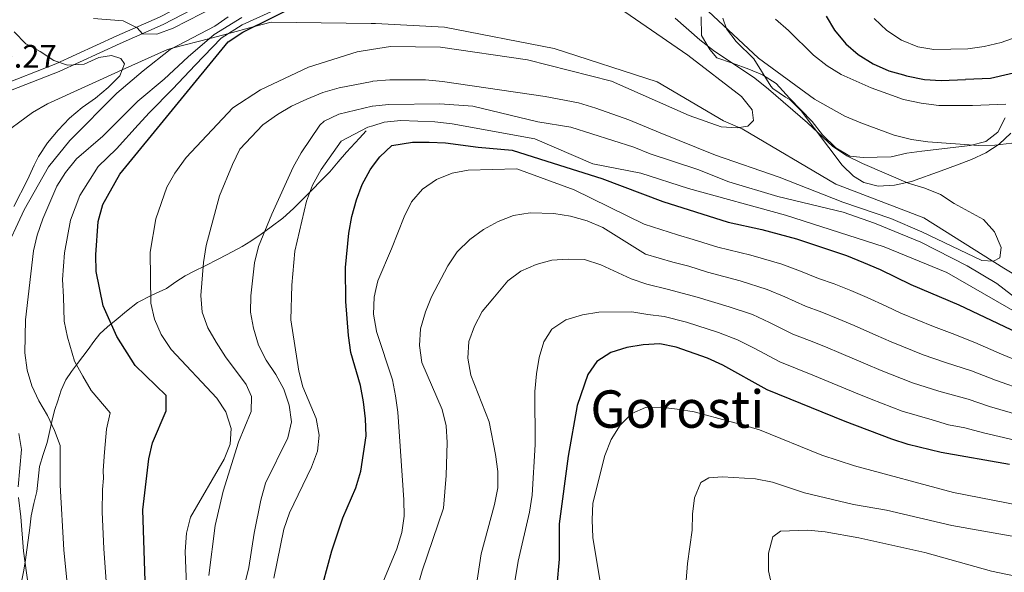
# Model space of a CAD drawing. Units: metres. Extents: x 620180 to 627032, y 785226 to 789976.
# Drawn here: x 623504 to 623807, y 787035 to 787205 of the extents above; entities that cross this region are included whole.
import ezdxf
from ezdxf.enums import TextEntityAlignment as Align

# ---------------------------------------------------------------- set-up
doc = ezdxf.new("R2010")
doc.units = ezdxf.units.M
doc.header["$MEASUREMENT"] = 0
doc.linetypes.add('DGN Style 3', pattern=[55.705356, 39.78954, -15.915816])
for name, color, linetype, lineweight in [('Nivel 11', 7, 'Continuous', 0), ('Nivel 21', 7, 'Continuous', 0), ('Nivel 35', 7, 'Continuous', 0), ('Nivel 36', 7, 'Continuous', 0), ('Nivel 4', 7, 'Continuous', 0), ('Nivel 41', 7, 'Continuous', 0), ('Nivel 45', 7, 'Continuous', 0), ('Nivel 5', 7, 'Continuous', 0), ('Nivel 57', 7, 'Continuous', 0)]:
    doc.layers.add(name, color=color, linetype=linetype, lineweight=lineweight)
doc.styles.add('Style-a4010302_h', font='a4010302_h.shx')
doc.styles.add('Style-times', font='times.shx', dxfattribs={"bigfont": 'timesbig.shx'})
doc.linetypes.add('5Zonar', pattern='A,-7.5,[73,dgnlstyle-md2_5e.shx,S=0.11968,R=180,X=0,Y=0],-7.5', length=15)

msp = doc.modelspace()

# ---------------------------------------------------------------- linework, layer by layer
at = {"layer": 'Nivel 11', "color": 142, "linetype": 'DGN Style 3', "lineweight": 20}
for points in [[(623612.02, 787204.239, 366.668), (623581.277, 787204.63, 361.246), (623575.79, 787203.188, 375), (623568.26, 787201.21, 370), (623562.391, 787199.668, 365), (623551.292, 787196.752, 360), (623549.371, 787196.247, 359.329), (623535.476, 787189.94, 355), (623512.456, 787179.491, 350.815), (623507.853, 787176.815, 349.933), (623492.553, 787165.654, 346.701), (623473.856, 787143.046, 345.085), (623460.289, 787122.608, 344.277), (623445.749, 787099.047, 344.277), (623433.307, 787073.976, 343.469), (623426.563, 787048.498, 344.066), (623426.664, 787043.328, 344.183), (623427.27, 787012.304, 344.885)], [(623814.831, 787123.99, 387.976), (623806.731, 787128.858, 387.104), (623782.116, 787144.413, 385.488), (623755.017, 787154.746, 383.064), (623726.235, 787171.77, 379.024), (623720.497, 787174.244, 379.024), (623700.089, 787186.26, 377.407), (623668.336, 787196.502, 372.559), (623634.585, 787203.085, 369.327), (623613.355, 787204.222, 366.903), (623612.02, 787204.239, 366.668)]]:
    msp.add_polyline3d(points, dxfattribs=at)
at = {"layer": 'Nivel 21', "color": 7, "linetype": 'DGN Style 3', "lineweight": 0}
for points in [[(623496.424, 787184.571, 350.027), (623515.086, 787191.789, 353.478), (623533.772, 787200.404, 358.079), (623546.984, 787206.157, 359.804), (623565.343, 787215.761, 361.53), (623581.942, 787218.841, 363.255), (623590.681, 787221.933, 364.981), (623590.94, 787225.515, 365.556), (623587.183, 787228.41, 366.706), (623579.328, 787227.83, 366.706), (623567.428, 787228.087, 367.856), (623555.716, 787235.112, 368.432), (623547.899, 787247.768, 369.007), (623538.251, 787274.603, 370.732), (623527.079, 787285.822, 373.033), (623518.841, 787300.212, 375.908), (623515.786, 787310.658, 377.059), (623516.954, 787322.17, 377.634), (623513.058, 787334.485, 378.784), (623513.697, 787350.972, 379.934), (623517.271, 787363.387, 381.085)], [(623504.565, 787032.81, 357.594), (623505.152, 787035.925, 358.094), (623505.677, 787039.052, 358.417), (623506.116, 787042.105, 358.42), (623506.538, 787045.16, 358.419), (623507.014, 787048.913, 358.411), (623507.491, 787052.665, 358.418), (623508.304, 787056.374, 358.692), (623509.21, 787060.064, 359.183), (623509.588, 787063.946, 359.671), (623510.029, 787067.819, 360.31), (623511.187, 787071.533, 361.343), (623512.384, 787075.234, 362.269), (623513.16, 787078.935, 363.103), (623513.976, 787082.63, 363.866), (623514.762, 787085.324, 364.403), (623515.62, 787087.998, 364.956), (623516.709, 787091.327, 365.853), (623518.125, 787094.531, 367.036), (623519.817, 787097.12, 368.157), (623521.686, 787099.571, 369.31), (623523.35, 787101.707, 370.25), (623525.013, 787103.843, 371.024), (623526.754, 787106.266, 371.788), (623528.581, 787108.629, 372.532), (623530.991, 787110.875, 373.448), (623533.561, 787112.947, 374.365), (623536.827, 787115.681, 375.46), (623540.168, 787118.321, 376.426), (623544.569, 787120.574, 377.631), (623549.094, 787122.618, 379.056), (623551.938, 787124.648, 379.984), (623554.847, 787126.575, 381.465), (623557.8, 787128.05, 382.949), (623560.753, 787129.523, 384.273), (623565.154, 787131.784, 385.892), (623569.545, 787134.069, 387.53), (623572.331, 787135.614, 388.562), (623575.063, 787137.259, 389.541), (623578.237, 787139.364, 390.497), (623581.315, 787141.611, 391.325), (623584.839, 787144.319, 392.293), (623588.17, 787147.246, 393.095), (623591.037, 787150.099, 393.716), (623593.877, 787152.977, 394.254), (623596.618, 787155.763, 394.718), (623599.333, 787158.574, 395.136), (623601.937, 787161.614, 395.357), (623604.522, 787164.672, 395.516), (623608.484, 787168.962, 395.476), (623610.524, 787171.169, 395.115)]]:
    msp.add_polyline3d(points, dxfattribs=at)
at = {"layer": 'Nivel 21', "color": 7, "linetype": 'Continuous', "lineweight": 0}
msp.add_polyline3d([(623519.534, 787362.214, 381.085), (623516.184, 787350.573, 379.934), (623515.573, 787334.824, 378.784), (623519.493, 787322.431, 377.634), (623518.323, 787310.891, 377.059), (623521.158, 787301.197, 375.908), (623529.084, 787287.351, 373.033), (623540.416, 787275.972, 370.732), (623550.164, 787248.859, 369.007), (623557.523, 787236.943, 368.432), (623568.145, 787230.572, 367.856), (623579.263, 787230.331, 366.706), (623587.952, 787230.973, 366.706), (623593.531, 787226.676, 365.556), (623593.056, 787220.122, 364.981), (623582.591, 787216.418, 363.255), (623566.168, 787213.372, 361.53), (623548.063, 787203.9, 359.804), (623534.795, 787198.123, 358.079), (623516.061, 787189.486, 353.478), (623497.253, 787182.212, 350.027)], dxfattribs=at)
at = {"layer": 'Nivel 35', "color": 92, "linetype": '5Zonar', "lineweight": 0, "ltscale": 0.5}
msp.add_polyline3d([(623720.267, 787205.929, 392.337), (623721.365, 787202.559, 392.052), (623724.372, 787198.746, 391.871), (623729.82, 787193.414, 392.052), (623735.026, 787184.998, 393.455), (623735.689, 787184.218, 393.668), (623739.574, 787181.598, 395.718), (623740.931, 787180.699, 396.092), (623744.399, 787177.352, 396.261), (623757.008, 787160.59, 396.679), (623760.501, 787157.262, 396.788), (623763.669, 787155.28, 396.9), (623768.087, 787154.18, 397.026), (623773.058, 787154.43, 397.133), (623778.285, 787155.622, 397.265), (623787.394, 787158.847, 397.708), (623792.107, 787160.605, 398.293), (623796.752, 787162.388, 399.253), (623801.187, 787164.457, 400.465), (623805.267, 787167.072, 401.803), (623808.848, 787170.496, 403.145)], dxfattribs=at)
at = {"layer": 'Nivel 36', "color": 92, "linetype": 'Continuous', "lineweight": 0}
for points in [[(623728.298, 787190.238, 390.982), (623723.237, 787191.991, 385), (623718.403, 787193.666, 383.458), (623716.285, 787196.211, 384.314), (623715.643, 787197.293, 385), (623713.727, 787200.521, 387.507), (623713.643, 787206.307, 391.373)], [(623807.125, 787175.149, 395), (623804.88, 787170.757, 393.264), (623801.157, 787167.869, 391.791), (623796.344, 787166.725, 390.844), (623781.49, 787164.905, 388.811), (623776.91, 787164.291, 388.558), (623772.033, 787163.166, 388.558), (623763.487, 787162.994, 388.558), (623759.34, 787163.43, 387.75), (623755.002, 787165.964, 387.441), (623750.936, 787169.99, 387.75), (623747.753, 787174.066, 389.366), (623740.783, 787181.241, 389.303), (623736.662, 787185.747, 390.174), (623732.467, 787188.438, 390.605), (623728.298, 787190.238, 390.982)]]:
    msp.add_polyline3d(points, dxfattribs=at)
at = {"layer": 'Nivel 4', "color": 30, "linetype": 'Continuous', "lineweight": 30, "flags": 128}
for points, elevation in [([(623543.626, 786997.953), (623541.849, 787054.43), (623543.661, 787070.22), (623544.799, 787075.089), (623549.011, 787084.956), (623548.987, 787089.65), (623539.42, 787098.893), (623533.83, 787107.84), (623529.633, 787117.314), (623527.423, 787127.855), (623527.374, 787133.042), (623528.108, 787143.272), (623529.482, 787148.507), (623534.705, 787157.886), (623568.034, 787198.568), (623572.536, 787201.582), (623591.409, 787210.899), (623606.467, 787215.717), (623611.462, 787215.937), (623611.808, 787215.905)], 375), ([(623752.037, 787206.478), (623754.638, 787202.19), (623758.104, 787198.005), (623761.9, 787194.695), (623766.469, 787191.833), (623771.371, 787189.673), (623775.806, 787188.408)], 400), ([(623812.765, 787189.7), (623802.658, 787187.333), (623794.945, 787187.006)], 400), ([(623775.806, 787188.408), (623776.782, 787188.13), (623782.27, 787187.022), (623787.484, 787186.69), (623794.945, 787187.006)], 400), ([(623612.812, 787160.641), (623614.747, 787163.214), (623618.389, 787166.678), (623624.793, 787167.721), (623629.919, 787167.753), (623634.926, 787167.536), (623645.019, 787166.177), (623655.412, 787165.256), (623668.037, 787161.277), (623683.018, 787156.494), (623701.765, 787149.416), (623721.948, 787143.06), (623732.232, 787140.831), (623742.963, 787137.917), (623758.337, 787132.75), (623763.585, 787130.683), (623768.66, 787128.525), (623778.124, 787123.85), (623792.912, 787117.631), (623816.913, 787106.21)], 400), ([(623592.429, 786981.448), (623592.02, 787001.218), (623592.42, 787006.352), (623597.324, 787031.951), (623599.984, 787041.882), (623601.623, 787046.792), (623603.382, 787051.951), (623607.35, 787061.227), (623608.862, 787066.381), (623610.515, 787077.282), (623610.357, 787082.529), (623609.706, 787087.705), (623608.749, 787092.753), (623605.846, 787102.891), (623605.131, 787108.19), (623604.321, 787118.675), (623604.192, 787129.111), (623605.173, 787139.629), (623606.067, 787144.772), (623607.517, 787149.925), (623609.283, 787154.652), (623611.732, 787159.205), (623612.812, 787160.641)], 400), ([(623808.416, 787068.391), (623787.447, 787072.078), (623777.331, 787074.588), (623772.231, 787076.224), (623757.893, 787081.637), (623733.888, 787091.443), (623720.272, 787099.022), (623715.579, 787101.152), (623705.931, 787104.573), (623700.843, 787105.585), (623695.712, 787105.276), (623690.729, 787104.485), (623685.76, 787102.93), (623681.511, 787100.139), (623678.741, 787096.197), (623675.458, 787086.552), (623672.708, 787070.947), (623669.921, 787050.135), (623669.925, 787039.304), (623668.432, 787023.307)], 425)]:
    msp.add_lwpolyline(points, dxfattribs=dict(at, elevation=elevation))
at = {"layer": 'Nivel 5', "color": 30, "linetype": 'Continuous', "lineweight": 0, "flags": 128}
for points, elevation in [([(623612.166, 787196.21), (623618.009, 787197.129), (623633.392, 787196.979), (623660.147, 787193.022), (623686.027, 787186.46), (623709.905, 787175.883), (623719.714, 787172.475), (623724.704, 787172.154), (623727.907, 787172.645), (623729.667, 787174.345), (623729.297, 787177.673), (623726.01, 787181.752), (623709.471, 787194.481), (623678.949, 787215.642), (623675.236, 787218.993), (623668.789, 787227.028), (623664.901, 787230.23), (623645.596, 787237.88), (623631.827, 787245.313), (623616.533, 787252.232), (623611.119, 787253.807)], 380), ([(623581.237, 787207.833), (623572.404, 787203.854), (623565.886, 787199.695), (623557.882, 787191.385), (623551.04, 787184.084), (623543.818, 787176.825), (623540.386, 787173.051), (623533.674, 787165.656), (623528.059, 787160.213), (623522.393, 787151.306), (623519.573, 787143.707), (623517.754, 787133.625), (623517.124, 787125.408), (623517.427, 787120.1), (623517.607, 787112.579), (623518.65, 787107.628), (623520.744, 787100.266), (623523.307, 787095.586), (623525.94, 787091.205), (623531.792, 787084.299), (623530.679, 787079.318), (623529.998, 787072.24), (623529.594, 787066.582), (623529.701, 787064.226), (623529.422, 787060.736), (623529.315, 787053.734), (623529.833, 787042.547), (623530.518, 787032.404)], 370), ([(623564.384, 787209.548), (623551.185, 787202.85), (623546.136, 787200.937), (623541.686, 787201.103), (623540.046, 787202.926), (623535.807, 787205.072), (623526.591, 787205.767)], 360), ([(623715.76, 787208.047), (623731.229, 787193.596), (623748.486, 787180.916), (623757.786, 787175.717), (623762.687, 787173.643), (623773.001, 787169.853), (623778.32, 787168.568), (623783.368, 787167.799), (623798.923, 787166.714), (623803.955, 787166.813), (623809.149, 787167.435)], 390), ([(623498.833, 787132.867), (623505.283, 787146.899), (623512.777, 787160.136), (623519.31, 787168.266), (623533.805, 787182.827), (623541.957, 787189.681), (623550.237, 787196.195), (623563.941, 787203.425), (623568.055, 787206.263)], 360), ([(623520.47, 787012.038), (623517.457, 787042.164), (623516.426, 787062.075), (623516.335, 787074.261), (623514.597, 787078.949), (623512.46, 787083.517), (623509.845, 787088.039), (623507.659, 787092.693), (623506.178, 787097.468), (623505.497, 787102.845), (623505.671, 787113.028), (623508.134, 787134.209), (623509.292, 787139.072), (623511.039, 787144.142), (623515.305, 787154.105), (623517.992, 787158.319), (623521.413, 787162.541), (623529.475, 787169.559), (623540.258, 787180.295), (623548.363, 787187.076), (623555.711, 787193.943), (623563.738, 787200.822), (623572.272, 787206.126)], 365), ([(623705.614, 787205.901), (623713.209, 787199.193), (623717.439, 787195.891), (623730.102, 787187.374), (623734.332, 787184.072), (623746.338, 787173.632), (623754.118, 787166.321), (623758.424, 787163.541), (623763.245, 787161.119), (623777.335, 787155.059), (623782.398, 787153.509), (623787.209, 787151.607), (623791.428, 787148.826), (623800.463, 787143.882), (623803.836, 787140.043), (623805.925, 787135.31), (623805.467, 787132.091), (623803.49, 787131.097), (623799.928, 787131.288), (623781.532, 787140.128), (623771.906, 787144.192), (623757.142, 787149.197), (623737.551, 787156.972), (623717.981, 787163.706), (623700.962, 787170.599), (623691.315, 787174.561), (623681.181, 787178.205), (623675.902, 787179.776), (623665.55, 787181.81), (623633.965, 787186.419), (623628.829, 787186.943), (623617.836, 787186.865), (623612.593, 787186.46), (623612.344, 787186.412)], 385), ([(623736.505, 787205.543), (623740.478, 787202.062), (623748.176, 787194.489), (623752.32, 787191.185), (623756.623, 787188.579), (623765.903, 787184.421), (623775.865, 787180.884), (623781.269, 787179.688), (623786.749, 787179.014), (623797.078, 787178.956), (623807.309, 787179.416)], 395), ([(623766.799, 787205.836), (623770.69, 787202.094), (623775.261, 787199.128), (623780.23, 787197.073), (623785.175, 787196.267), (623795.655, 787196.472), (623800.71, 787197.126), (623805.892, 787198.408), (623810.856, 787200.171)], 405), ([(623502.137, 787147.868), (623506.282, 787156.151), (623508.419, 787160.67), (623509.671, 787163.316), (623512.437, 787167.48), (623515.801, 787171.434), (623519.257, 787175.09), (623523.163, 787178.382), (623527.238, 787181.291), (623531.1, 787184.495), (623534.771, 787188.092), (623536.202, 787191.843), (623534.998, 787193.489), (623532.203, 787194.364), (623528.323, 787193.737), (623523.724, 787191.771), (623518.611, 787191.372), (623514.38, 787192.864), (623510.207, 787195.619), (623505.798, 787198.015), (623502.239, 787201.685)], 355), ([(623556.308, 787005.083), (623554.829, 787041.681), (623555.209, 787047.236), (623556.488, 787052.243), (623566.853, 787070.077), (623568.677, 787074.733), (623569.021, 787079.557), (623567.322, 787084.652), (623564.589, 787088.864), (623550.54, 787103.863), (623547.5, 787108.457), (623545.432, 787113.212), (623544.288, 787118.078), (623544.018, 787133.807), (623545.85, 787144.068), (623549.196, 787153.815), (623551.645, 787158.175), (623555.098, 787163.008), (623569.498, 787178.267), (623577.982, 787183.796), (623592.797, 787190.812), (623607.786, 787195.522), (623612.166, 787196.21)], 380), ([(623562.077, 787034.271), (623564.08, 787049.687), (623566.544, 787060.171), (623571.209, 787075.265), (623575.111, 787084.787), (623575.213, 787089.359), (623573.6, 787093.097), (623567.268, 787101.567), (623564.406, 787106.085), (623561.854, 787110.547), (623560.037, 787115.332), (623559.634, 787120.451), (623560.498, 787130.596), (623561.328, 787135.862), (623565.434, 787151.131), (623569.394, 787160.839), (623571.656, 787165.513), (623578.744, 787173.055), (623583.195, 787176.225), (623587.595, 787178.776), (623592.25, 787180.961), (623597.154, 787182.966), (623602.253, 787184.48), (623612.344, 787186.412)], 385), ([(623569.451, 787016.061), (623574.447, 787036.721), (623576.045, 787047.25), (623578.082, 787057.417), (623579.531, 787062.632), (623586.377, 787076.655), (623587.522, 787081.617), (623586.872, 787086.731), (623585.177, 787091.58), (623582.746, 787096.168), (623579.763, 787100.56), (623577.392, 787105.211), (623575.814, 787110.432), (623574.921, 787115.357), (623575.015, 787120.362), (623576.186, 787130.575), (623577.392, 787135.538), (623581.471, 787145.557), (623588.062, 787160.007), (623590.514, 787164.376), (623596.287, 787172.944), (623597.623, 787174.142), (623602.154, 787176.325), (623612.362, 787178.797), (623612.482, 787178.809)], 390), ([(623812.633, 787117.95), (623804.528, 787124.127), (623795.396, 787129.59), (623781.195, 787136.862), (623766.935, 787142.745), (623757.323, 787146.115), (623737.182, 787150.929), (623722.08, 787155.494), (623712.546, 787159.299), (623697.873, 787164.133), (623692.887, 787166.118), (623673.505, 787172.32), (623663.345, 787173.987), (623643.307, 787178.746), (623633.163, 787179.549), (623617.541, 787179.324), (623612.482, 787178.809)], 390), ([(623830.042, 787104.099), (623789.231, 787127.514), (623769.897, 787135.468), (623739.593, 787145.203), (623709.667, 787153.383), (623695.082, 787158.132), (623680.272, 787161.053), (623662.452, 787168.72), (623636.982, 787173.318), (623631.659, 787173.962), (623621.213, 787174.388), (623616.096, 787173.862), (623612.592, 787172.766)], 395), ([(623582.104, 787033.402), (623585.162, 787048.529), (623586.984, 787053.565), (623593.706, 787067.647), (623595.594, 787072.5), (623596.058, 787077.511), (623595.162, 787082.56), (623591.03, 787092.366), (623589.767, 787097.223), (623587.378, 787112.991), (623587.615, 787123.681), (623588.597, 787134.137), (623592.143, 787149.582), (623594.03, 787154.496), (623596.66, 787159.3), (623602.861, 787168.061), (623611.06, 787172.287), (623612.592, 787172.766)], 395), ([(623815.213, 787098.646), (623806.019, 787102.429), (623797.81, 787106.04), (623790.848, 787108.761), (623785.087, 787110.9), (623775.074, 787115.031), (623770.491, 787117.178), (623764.655, 787119.903), (623759.669, 787122.008), (623754.545, 787124.04), (623749.655, 787125.762), (623744.116, 787128.009), (623738.424, 787130.138), (623728.901, 787132.895), (623718.744, 787135.362), (623711.113, 787137.765), (623706.28, 787139.169), (623696.07, 787142.447), (623674.548, 787153.065), (623656.877, 787159.476), (623641.875, 787159.078), (623636.951, 787158.123), (623632.169, 787156.182), (623627.9, 787153.201), (623624.449, 787149.37), (623622.187, 787144.758), (623618.354, 787134.805), (623614.086, 787125.03), (623613.508, 787122.346)], 405), ([(623626.315, 787030.629), (623627.767, 787035.658), (623634.269, 787054.986), (623635.135, 787065.008), (623635.443, 787075.205), (623635.163, 787080.327), (623633.898, 787085.368), (623627.703, 787099.832), (623626.928, 787105.067), (623627.265, 787110.262), (623628.776, 787115.416), (623630.667, 787120.083), (623635.619, 787129.624), (623638.568, 787133.878), (623642.389, 787137.716), (623646.656, 787140.821), (623651.119, 787143.311), (623655.903, 787145.128), (623660.953, 787145.962), (623668.304, 787145.754), (623673.389, 787144.881), (623678.484, 787143.523), (623683.314, 787141.465), (623696.459, 787133.183), (623704.921, 787130.773), (623709.817, 787129.467), (623715.541, 787127.665), (623725.57, 787124.959), (623733.886, 787122.359), (623739.374, 787120.083), (623745.713, 787117.182), (623750.753, 787115.33), (623755.753, 787113.333), (623760.65, 787111.282), (623767.341, 787108.293), (623772.024, 787106.212), (623781.873, 787102.231), (623788.784, 787099.891), (623796.768, 787097.277), (623804.156, 787094.352), (623813.514, 787091.082)], 410), ([(623644.348, 787030.712), (623645.891, 787040.931), (623650.06, 787056.078), (623651.016, 787061.222), (623650.985, 787066.287), (623650.333, 787071.525), (623648.419, 787081.619), (623642.721, 787095.968), (623641.822, 787101.202), (623642.161, 787106.273), (623643.865, 787111.06), (623646.192, 787115.55), (623649.516, 787119.502), (623654.062, 787124.957), (623658.1, 787127.952), (623662.85, 787129.989), (623667.684, 787131.333), (623672.675, 787131.708), (623677.747, 787131.529), (623682.707, 787129.96), (623692.025, 787125.629), (623696.849, 787123.919), (623703.561, 787122.377), (623712.337, 787119.967), (623722.24, 787117.023), (623729.348, 787114.58), (623734.633, 787112.157), (623741.771, 787108.602), (623746.961, 787106.62), (623751.837, 787104.658), (623756.645, 787102.66), (623764.192, 787099.407), (623768.974, 787097.393), (623778.659, 787093.562), (623786.721, 787091.021), (623795.726, 787088.514), (623802.293, 787086.275), (623811.814, 787083.518)], 415), ([(623613.744, 787109.356), (623613.691, 787109.519), (623612.792, 787114.753), (623613.005, 787120.007), (623613.508, 787122.346)], 405), ([(623752.64, 787094.039), (623747.921, 787095.983), (623743.169, 787097.91), (623737.829, 787100.022), (623729.891, 787104.231), (623724.81, 787106.801), (623718.909, 787109.087), (623709.134, 787112.27), (623702.202, 787113.981), (623697.238, 787114.655), (623692.293, 787115.46), (623682.159, 787115.332), (623677.037, 787114.538), (623671.999, 787112.981), (623667.681, 787110.12), (623665.19, 787106.183), (623663.756, 787101.365), (623662.882, 787096.349), (623662.433, 787090.925), (623662.545, 787074.543), (623661.599, 787058.973), (623660.799, 787053.751), (623657.274, 787038.686), (623655.537, 787028.1)], 420), ([(623615.171, 787030.89), (623619.922, 787042.494), (623621.498, 787047.464), (623622.209, 787052.48), (623622.117, 787057.543), (623620.264, 787084.501), (623619.553, 787089.615), (623618.598, 787094.538), (623613.744, 787109.356)], 405), ([(623810.115, 787075.954), (623800.43, 787078.198), (623794.684, 787079.751), (623789.728, 787080.623), (623784.657, 787082.151), (623775.445, 787084.893), (623765.924, 787088.574), (623761.042, 787090.522), (623752.64, 787094.039)], 420), ([(623684.556, 787019.82), (623680.226, 787045.978), (623680.051, 787051.39), (623680.298, 787056.532), (623683.969, 787071.183), (623685.956, 787076.081), (623688.714, 787080.578), (623692.255, 787084.119), (623696.455, 787085.936), (623701.034, 787086.095), (623706.252, 787085.503), (623711.407, 787084.632), (623726.621, 787080.555), (623731.51, 787079.054), (623750.753, 787071.307), (623760.815, 787068.032), (623791.245, 787059.81), (623811.733, 787055.836)], 430), ([(623503.477, 787061.554), (623504.502, 787072.999), (623503.698, 787077.932)], 360), ([(623709.019, 787032.654), (623709.402, 787037.938), (623710.868, 787048.172), (623710.979, 787053.173), (623711.575, 787058.183), (623713.497, 787062.872), (623715.968, 787064.309), (623720.127, 787064.668), (623730.277, 787063.964), (623735.573, 787062.956), (623745.355, 787059.746), (623760.491, 787056.154), (623770.662, 787054.339), (623790.749, 787049.594), (623816.804, 787045.035), (623832.226, 787040.962), (623847.917, 787037.381), (623863.237, 787034.973)], 435), ([(623506.505, 787031.344), (623505.081, 787041.782), (623504.249, 787052.342), (623503.561, 787058.303)], 360), ([(623735.441, 787030.601), (623734.299, 787035.716), (623734.332, 787041.132), (623735.623, 787046.156), (623738.018, 787047.938), (623746.414, 787048.171), (623751.7, 787047.65), (623762.149, 787045.841), (623782.441, 787041.308), (623802.895, 787035.529), (623833.496, 787029.253)], 440)]:
    msp.add_lwpolyline(points, dxfattribs=dict(at, elevation=elevation))
at = {"layer": 'Nivel 57', "color": 92, "linetype": 'DGN Style 3', "lineweight": 0}
msp.add_polyline3d([(623808.848, 787170.496, 403.145), (623805.267, 787167.072, 401.803), (623801.187, 787164.457, 400.465), (623796.752, 787162.388, 399.253), (623792.107, 787160.605, 398.293), (623787.394, 787158.847, 397.708), (623778.285, 787155.622, 397.265), (623773.058, 787154.43, 397.133), (623768.087, 787154.18, 397.026), (623763.669, 787155.28, 396.9), (623760.501, 787157.262, 396.788), (623757.008, 787160.59, 396.679), (623744.399, 787177.352, 396.261), (623740.931, 787180.699, 396.092), (623739.574, 787181.598, 395.718), (623735.689, 787184.218, 393.668), (623735.026, 787184.998, 393.455), (623729.82, 787193.414, 392.052), (623724.372, 787198.746, 391.871), (623721.365, 787202.559, 392.052), (623720.267, 787205.929, 392.337)], dxfattribs=at)

# ---------------------------------------------------------------- texts
at = {"layer": 'Nivel 41', "color": 7, "linetype": 'Continuous', "lineweight": 0, "style": 'Style-a4010302_h'}
msp.add_text('350.27', height=7, dxfattribs=at).set_placement((623486.178, 787190.643, 350.27))
at = {"layer": 'Nivel 45', "color": 7, "linetype": 'Continuous', "lineweight": 0, "style": 'Style-times'}
msp.add_text('Gorosti', height=11.5, dxfattribs=at).set_placement((623706.252, 787085.503, 430), align=Align.MIDDLE_CENTER)

doc.saveas('drawing.dxf')
